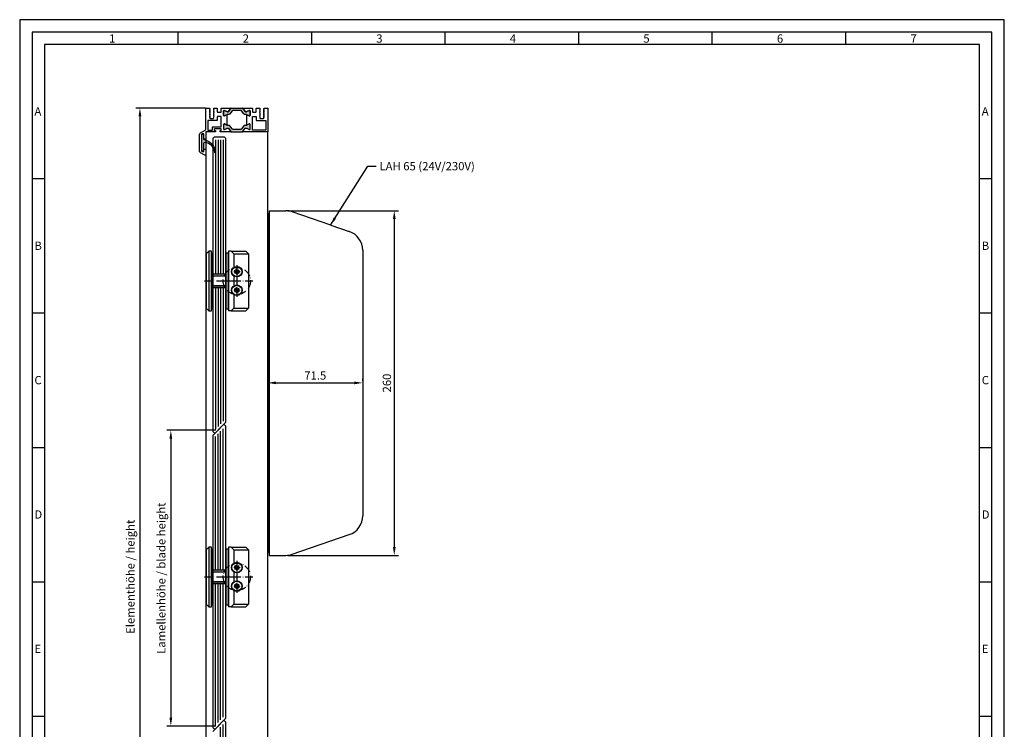
# Model space of a CAD drawing. Extents: x -162 to 581, y 2786 to 3838.
# Drawn here: x -162 to 581, y 3302 to 3838 of the extents above; entities that cross this region are included whole.
import ezdxf

# ---------------------------------------------------------------- set-up
doc = ezdxf.new("R2010")
doc.units = 0
doc.header["$MEASUREMENT"] = 0
doc.linetypes.add('ACAD_ISO10W100', pattern=[18, 12, -3, 0, -3])
doc.layers.get('0').update_dxf_attribs({"linetype": 'CONTINUOUS'})
doc.layers.get('DEFPOINTS').update_dxf_attribs({"linetype": 'CONTINUOUS'})
doc.layers.add('Strichpunkt schmal', color=1, linetype='ACAD_ISO10W100')
doc.layers.add('Vollinie', color=7, linetype='CONTINUOUS')
doc.styles.add('Arial', font='arial.ttf')
doc.styles.add('ISO9', font='simplex')
doc.dimstyles.new('M 1zu1 schmidt', dxfattribs={"dimscale": 2.5, "dimtxt": 2.5, "dimasz": 2.5, "dimexe": 1.25, "dimexo": 0.625, "dimgap": 0.9750000000000003, "dimtad": 1, "dimdec": 1, "dimdsep": 46, "dimtxsty": 'ISO9', "dimcen": 2.5, "dimclrd": 1, "dimclre": 1, "dimclrt": 1, "dimadec": 0, "dimazin": 0, "dimtfac": 1, "dimtdec": 1, "dimtmove": 0, "dimatfit": 3, "dimfxl": 1, "dimtolj": 1, "dimtzin": 0, "dimlwd": -1, "dimarcsym": 0})

# ---------------------------------------------------------------- blocks, each defined once
blk = doc.blocks.new('11')
h = blk.add_hatch(color=256)
edge = h.paths.add_edge_path()
edge.add_arc((788.4021606035832, 792.194167168856), 9.90185228161933, 280.4110358026807, 358.4655693702721)
edge.add_arc((798.0004931471087, 791.9247110821861), 0.300000000000015, 0.822719021758094, 175.6667095942644)
edge.add_arc((789.8877515365216, 792.2098206870588), 7.818005385193093, 272.79061252183453, 358.07627985909096, ccw=False)
edge.add_arc((790.3004062198363, 785.4005734846335), 0.9999999999999746, 180, 268.1647133938162, ccw=False)
edge.add_line((789.3004062198363, 785.4005734846335), (789.3004062198363, 791.0408643357052))
edge.add_line((789.3004062198363, 791.0408643357052), (788.000406219837, 791.0408643357052))
edge.add_line((788.000406219837, 791.0408643357052), (788.000406219837, 778.1408643357047))
edge.add_line((788.000406219837, 778.1408643357047), (789.3004062198363, 778.1408643357038))
edge.add_line((789.3004062198363, 778.1408643357038), (789.3004062198363, 781.4612790615649))
edge.add_arc((790.3004062198363, 781.4612790615648), 1, 96.2516709565952, 179.9999999999935, ccw=False)
blk.add_lwpolyline([(790.1915103546755, 782.4553322244042, 0.3543863812960216), (798.3004622198371, 791.9290186808798, 0.955988055572629), (797.7013507269505, 791.9473785139301, -0.3903143852148453), (790.2683799031877, 784.4010864586837, -0.4048624847708142), (789.3004062198363, 785.4005734846335), (789.3004062198363, 791.0408643357052), (788.000406219837, 791.0408643357052), (788.000406219837, 778.1408643357047), (789.3004062198363, 778.1408643357038), (789.3004062198363, 781.4612790615649, -0.382604633710305)], format="xyb", close=True)
blk = doc.blocks.new('*D9')
at = {"color": 1, "lineweight": -2, "transparency": 16777216}
for p, q in [((-21.31338742735429, 3770.948374611676), (-73.96856976171937, 3770.948374611676)), ((-21.30909301250617, 3063.648376518021), (-73.96856976171952, 3063.648376518021))]:
    blk.add_line(p, q, dxfattribs=at)
at = {"color": 1, "transparency": 16777216}
blk.add_line((-70.84356976171937, 3764.698374611676), (-70.84356976171952, 3069.898376518021), dxfattribs=at)
for points in [[(-71.88523642838604, 3764.698374611676), (-69.8019030950527, 3764.698374611676), (-70.84356976171937, 3770.948374611676)], [(-71.8852364283862, 3069.898376518021), (-69.80190309505285, 3069.898376518021), (-70.84356976171952, 3063.648376518021)]]:
    blk.add_solid(points, dxfattribs=at)
at = {"layer": 'DEFPOINTS', "color": 0, "transparency": 16777216}
for p in [(-19.75088742735429, 3770.948374611676), (-70.84356976171952, 3063.648376518021), (-19.74659301250617, 3063.648376518021)]:
    blk.add_point(p, dxfattribs=at)
at = {"color": 1, "transparency": 16777216, "insert": (-78.04297452362475, 3417.298375564849), "char_height": 6.25, "attachment_point": 5, "rotation": 90, "style": 'ISO9'}
blk.add_mtext('\\A1;Elementhöhe / height', dxfattribs=at)
blk = doc.blocks.new('*D10')
at = {"color": 1, "lineweight": -2, "transparency": 16777216}
for p, q in [((-13.52145071202435, 3527.898375329969), (-50.65680282742605, 3527.898375329969)), ((-13.53409302889745, 3304.698375329969), (-50.656802827426, 3304.698375329969))]:
    blk.add_line(p, q, dxfattribs=at)
at = {"color": 1, "transparency": 16777216}
blk.add_line((-47.53180282742604, 3521.648375329969), (-47.53180282742599, 3310.948375329969), dxfattribs=at)
for points in [[(-48.57346949409271, 3521.648375329969), (-46.49013616075938, 3521.648375329969), (-47.53180282742604, 3527.898375329969)], [(-48.57346949409266, 3310.948375329969), (-46.49013616075933, 3310.948375329969), (-47.53180282742599, 3304.698375329969)]]:
    blk.add_solid(points, dxfattribs=at)
at = {"layer": 'DEFPOINTS', "color": 0, "transparency": 16777216}
for p in [(-11.95895071202435, 3527.898375329969), (-47.53180282742599, 3304.698375329969), (-11.97159302889745, 3304.698375329969)]:
    blk.add_point(p, dxfattribs=at)
at = {"color": 1, "transparency": 16777216, "insert": (-54.73120758932981, 3416.298375329968), "char_height": 6.25, "attachment_point": 5, "rotation": 90, "style": 'ISO9'}
blk.add_mtext('\\A1;Lamellenhöhe / blade height', dxfattribs=at)
blk = doc.blocks.new('LAH61-2')
at = {"layer": 'Vollinie'}
for p, q in [((-100.1904214439692, 71.5), (100.1904214439674, 71.5)), ((-119.1827786339927, 47.41549195738844), (-114.3732000779592, 61.38352231685712)), ((129.1827786339909, 18.37338318064212), (114.3732000779573, 61.38352231685712)), ((-119.1827786339927, 47.41549195738844), (-129.1827786339909, 18.37338318063485)), ((-130.0000000000009, 1), (-130.0000000000009, 13.48986086377772)), ((130.0000000000009, 1), (130.0000000000009, 13.489860863785)), ((-130.0000000000009, 1), (130.0000000000009, 1)), ((-127.75, 1), (-127.75, 0)), ((-127.75, 0), (127.75, 0)), ((127.75, 1), (127.75, 0))]:
    blk.add_line(p, q, dxfattribs=at)
for centre, start, end in [((-100.1904214439692, 56.5), 90, 160.9999999999673), ((100.1904214439674, 56.5), 19.00000000003266, 90), ((-115.0000000000009, 13.48986086377772), 160.9999999999673, 180), ((115.0000000000009, 13.489860863785), 0, 19.00000000003266)]:
    blk.add_arc(centre, 15, start, end, dxfattribs=at)
blk = doc.blocks.new('*D13')
at = {"color": 1, "lineweight": -2, "transparency": 16777216}
for p, q in [((25.6284069710938, 3565.060875329973), (25.6284069710938, 3566.740319984282)), ((97.1284069710938, 3565.060875329973), (97.1284069710938, 3566.740319984282))]:
    blk.add_line(p, q, dxfattribs=at)
at = {"color": 1, "transparency": 16777216}
blk.add_line((31.8784069710938, 3563.615319984282), (90.8784069710938, 3563.615319984282), dxfattribs=at)
for points in [[(31.8784069710938, 3564.656986650949), (31.8784069710938, 3562.573653317616), (25.6284069710938, 3563.615319984282)], [(90.8784069710938, 3564.656986650949), (90.8784069710938, 3562.573653317616), (97.1284069710938, 3563.615319984282)]]:
    blk.add_solid(points, dxfattribs=at)
at = {"layer": 'DEFPOINTS', "color": 0, "transparency": 16777216}
for p in [(25.6284069710938, 3563.498375329973), (97.1284069710938, 3563.615319984282), (97.1284069710938, 3563.498375329973)]:
    blk.add_point(p, dxfattribs=at)
at = {"color": 1, "transparency": 16777216, "insert": (61.3784069710938, 3569.177819984282), "char_height": 6.25, "attachment_point": 5, "style": 'ISO9'}
blk.add_mtext('\\A1;71.5', dxfattribs=at)
blk = doc.blocks.new('*D14')
at = {"color": 1, "lineweight": -2, "transparency": 16777216}
for p, q in [((40.68076783487152, 3693.498375329973), (124.0977770365582, 3693.498375329973)), ((40.68076783487152, 3433.498375329973), (124.0977770365581, 3433.498375329973))]:
    blk.add_line(p, q, dxfattribs=at)
at = {"color": 1, "transparency": 16777216}
blk.add_line((120.9727770365582, 3687.248375329973), (120.9727770365581, 3439.748375329973), dxfattribs=at)
for points in [[(119.9311103698915, 3687.248375329973), (122.0144437032248, 3687.248375329973), (120.9727770365582, 3693.498375329973)], [(119.9311103698914, 3439.748375329973), (122.0144437032248, 3439.748375329973), (120.9727770365581, 3433.498375329973)]]:
    blk.add_solid(points, dxfattribs=at)
at = {"layer": 'DEFPOINTS', "color": 0, "transparency": 16777216}
for p in [(39.11826783487152, 3693.498375329973), (39.11826783487152, 3433.498375329973), (120.9727770365581, 3433.498375329973)]:
    blk.add_point(p, dxfattribs=at)
at = {"color": 1, "transparency": 16777216, "insert": (115.4102770365576, 3563.498375329973), "char_height": 6.25, "attachment_point": 5, "rotation": 90, "style": 'ISO9'}
blk.add_mtext('\\A1;260', dxfattribs=at)

msp = doc.modelspace()

# ---------------------------------------------------------------- hatches: boundary and pattern name
for points in [[(6.437521585009705, 3770.948372016477, -0.2446984432289854), (6.847097607155916, 3770.735160234651), (8.579114474226259, 3768.261583798301, 0.2446984432292513), (8.988690496368832, 3768.048372016477), (9.233662859421344, 3768.048372016477, 0.1316524975875084), (9.833662859419888, 3768.209141531935), (11.41172710907372, 3769.120237351273, -0.1316524975875342), (11.51672710907329, 3769.148372016477), (11.82840697109455, 3769.148372016477, -0.4142135623734279), (12.22840697109237, 3768.748372016476), (12.22840697109237, 3765.348372016476, -0.4142135623734278), (11.82840697109455, 3764.948372016477), (11.51672710907329, 3764.948372016477, -0.1316524975880543), (11.41172710907372, 3764.976506681681), (9.833662859419888, 3765.887602501017, 0.02466368228129911), (9.728408487300072, 3765.94163628631, 0.1066425431962622), (9.233662859421344, 3766.048372016477), (8.20783992054308, 3766.048372016477, -0.2446984432292114), (7.388687876254295, 3766.474795580126), (5.815214495277502, 3768.721948452826, 0.2446984432290021), (4.996062450988717, 3769.148372016477), (-0.5392485088003411, 3769.148372016477, 0.2446984432291095), (-1.358400553089126, 3768.721948452826), (-2.931873934065919, 3766.474795580126, -0.2446984432289829), (-3.751025978354704, 3766.048372016477), (-4.776848917232968, 3766.048372016477, 0.1316524975876632), (-5.376848917231513, 3765.887602501017), (-5.971593028904721, 3765.544226828044), (-6.954913166885348, 3764.976506681681, -0.1316524975882768), (-7.059913166884911, 3764.948372016477), (-7.371593028906176, 3764.948372016477, -0.414213562372762), (-7.771593028907631, 3765.348372016476), (-7.771593028907631, 3768.748372016476, -0.414213562372762), (-7.371593028906176, 3769.148372016477), (-7.059913166884911, 3769.148372016477, -0.1316524975878648), (-6.954913166885348, 3769.120237351273), (-5.971593028904721, 3768.552517204909), (-5.376848917231513, 3768.209141531935, 0.1316524975876891), (-4.776848917232968, 3768.048372016477), (-4.533446770887934, 3768.048372016477, 0.2599612724610226), (-4.104874574367244, 3768.286470645012), (-2.390283664967541, 3770.735160234651, -0.2446984432291354), (-1.980707642821329, 3770.948372016477)], [(6.847097607155916, 3753.161587111801, -0.2446984432289854), (6.437521585009705, 3752.948375329977), (-1.980707642821329, 3752.948375329977, -0.2446984432291354), (-2.390283664967541, 3753.161587111801), (-4.104874574367244, 3755.610276701439, 0.2599612724610226), (-4.533446770887934, 3755.848375329977), (-4.776848917232968, 3755.848375329977, 0.1316524975876891), (-5.376848917231513, 3755.687605814517), (-5.971593028904721, 3755.344230141545), (-6.954913166885348, 3754.776509995181, -0.1316524975878649), (-7.059913166884911, 3754.748375329976), (-7.371593028906176, 3754.748375329976, -0.414213562372762), (-7.771593028907631, 3755.148375329976), (-7.771593028907631, 3758.548375329975, -0.414213562372762), (-7.371593028906176, 3758.948375329977), (-7.059913166884911, 3758.948375329977, -0.1316524975882768), (-6.954913166885348, 3758.920240664772), (-5.971593028904721, 3758.35252051841), (-5.376848917231513, 3758.009144845435, 0.1316524975876632), (-4.776848917232968, 3757.848375329977), (-3.751025978354704, 3757.848375329977, -0.2446984432289829), (-2.931873934065919, 3757.421951766327), (-1.358400553089126, 3755.174798893625, 0.2446984432291095), (-0.5392485088003411, 3754.748375329976), (4.996062450988717, 3754.748375329976, 0.2446984432290021), (5.815214495277502, 3755.174798893625), (7.388687876254295, 3757.421951766327, -0.2446984432292114), (8.20783992054308, 3757.848375329977), (9.233662859421344, 3757.848375329977, 0.1316524975874826), (9.833662859419888, 3758.009144845435), (11.41172710907372, 3758.920240664772, -0.1316524975880542), (11.51672710907329, 3758.948375329977), (11.82840697109455, 3758.948375329977, -0.4142135623734278), (12.22840697109237, 3758.548375329975), (12.22840697109237, 3755.148375329976, -0.4142135623734279), (11.82840697109455, 3754.748375329976), (11.51672710907329, 3754.748375329976, -0.1316524975875342), (11.41172710907372, 3754.776509995181), (9.833662859419888, 3755.687605814517, 0.1316524975875084), (9.233662859421344, 3755.848375329977), (8.988690496368832, 3755.848375329977, 0.2446984432292513), (8.579114474226259, 3755.635163548153)]]:
    msp.add_hatch(color=256).paths.add_polyline_path(points)
h = msp.add_hatch(color=256)
h.paths.add_polyline_path([(-5.958950712042537, 3661.498375329973), (-3.958950712027985, 3661.498375329973), (-3.958950712035261, 3640.498375329974), (-5.958950712038899, 3640.498375329974)])
h.paths.add_polyline_path([(-5.958950712035261, 3640.498375329973), (-3.958950712027985, 3640.498375329973), (-3.958950712031623, 3619.498375329973), (-5.958950712035261, 3619.498375329973)])
h.paths.add_polyline_path([(-15.95895071202798, 3636.998375329973), (-5.958950712042537, 3636.998375329973), (-5.958950712042537, 3635.498375329973), (-15.95895071202798, 3635.498375329973)])
h.paths.add_polyline_path([(-15.95895071202798, 3645.498375329973), (-5.958950712038899, 3645.498375329973), (-5.958950712038899, 3643.998375329974), (-15.95895071202798, 3643.998375329973)])
h.paths.add_polyline_path([(-16.95895071203162, 3661.498375327615), (-15.95895071202798, 3661.498375327615), (-15.95895071202798, 3640.498375329978), (-16.95895071203162, 3640.498375329978)])
h.paths.add_polyline_path([(-16.95895071203526, 3640.498375329976), (-15.95895071202798, 3640.498375329974), (-15.95895071202798, 3619.498375327615), (-16.95895071203162, 3619.498375327615)])
h = msp.add_hatch(color=256)
h.paths.add_polyline_path([(-5.958950712042537, 3438.298375329972), (-3.958950712027985, 3438.298375329972), (-3.958950712035261, 3417.298375329974), (-5.958950712038899, 3417.298375329974)])
h.paths.add_polyline_path([(-5.958950712035261, 3417.298375329972), (-3.958950712027985, 3417.298375329972), (-3.958950712031623, 3396.298375329972), (-5.958950712035261, 3396.298375329972)])
h.paths.add_polyline_path([(-15.95895071202798, 3413.798375329972), (-5.958950712042537, 3413.798375329972), (-5.958950712042537, 3412.298375329972), (-15.95895071202798, 3412.298375329972)])
h.paths.add_polyline_path([(-15.95895071202798, 3422.298375329972), (-5.958950712038899, 3422.298375329972), (-5.958950712038899, 3420.798375329974), (-15.95895071202798, 3420.798375329972)])
h.paths.add_polyline_path([(-16.95895071203162, 3438.298375327614), (-15.95895071202798, 3438.298375327614), (-15.95895071202798, 3417.298375329977), (-16.95895071203162, 3417.298375329977)])
h.paths.add_polyline_path([(-16.95895071203526, 3417.298375329975), (-15.95895071202798, 3417.298375329974), (-15.95895071202798, 3396.298375327614), (-16.95895071203162, 3396.298375327614)])

# ---------------------------------------------------------------- linework, layer by layer
for p, q in [((-42.04873338482125, 3818.839294308862), (-42.04873338482125, 3828.214294308862)), ((58.66551661517965, 3818.839294308862), (58.66551661517965, 3828.214294308862)), ((159.3797666151806, 3818.839294308862), (159.3797666151806, 3828.214294308862)), ((260.0940166151778, 3818.839294308862), (260.0940166151778, 3828.214294308862)), ((360.8082666151823, 3818.839294308862), (360.8082666151823, 3828.214294308862)), ((461.5225166151796, 3818.839294308862), (461.5225166151796, 3828.214294308862)), ((-21.17159302890545, 3752.738376573275), (-21.17159302890545, 3081.448374168221)), ((25.62840697109382, 3098.782351048272), (25.62840697109382, 3753.148376491726)), ((-14.95895071202071, 3748.948376573276), (-15.95895071202071, 3747.948376573276)), ((-15.95895071202071, 3747.948376573276), (-15.95895071203162, 3526.898375329976)), ((-6.958950712031623, 3748.948376573276), (-14.95895071202071, 3748.948376573276)), ((-5.958950712049813, 3747.948376573294), (-6.958950712031623, 3748.948376573276)), ((-5.958950712027985, 3533.898375329974), (-5.958950712049813, 3747.948376573294)), ((-142.7629833848185, 3717.464294308862), (-152.1379833848185, 3717.464294308862)), ((571.6120166151815, 3717.464294308862), (562.2370166151815, 3717.464294308862)), ((-18.95895071203162, 3662.998375325258), (-20.95895071203162, 3660.998375325258)), ((-20.95895071203162, 3660.998375325258), (-20.95895071203162, 3619.998375325258)), ((-16.95895071203162, 3662.998375325258), (-18.95895071203162, 3662.998375325258)), ((-18.95895071203162, 3662.998375325258), (-18.95895071203162, 3617.998375325258)), ((-16.95895071203162, 3617.998375325258), (-16.95895071203162, 3662.998375325258)), ((-1.958950712035261, 3662.998375329973), (-3.958950712031623, 3662.998375329973)), ((-3.958950712031623, 3662.998375329973), (-3.958950712031623, 3617.998375329973)), ((0.04104928796473928, 3660.998375329973), (-1.958950712035261, 3662.998375329973)), ((-1.958950712035261, 3662.998375329973), (9.041049287968377, 3662.998375329973)), ((0.04104928796473928, 3660.998375329973), (0.04104928796473928, 3650.83903394767)), ((0.04104928796473928, 3660.998375329973), (11.04104928796838, 3660.998375329973)), ((9.041049287968377, 3662.998375329973), (11.04104928796838, 3660.998375329973)), ((11.04104928796838, 3660.998375329973), (11.04104928796838, 3619.998375329973)), ((-15.95895071203162, 3645.498375327615), (-15.95895071203162, 3635.498375327615)), ((-5.958950712035261, 3645.498375329973), (-15.95895071202798, 3645.498375329973)), ((-5.958950712035261, 3643.998375329973), (-15.95895071202798, 3643.998375329971)), ((-5.958950712035261, 3645.498375329973), (-14.95895071203162, 3645.498375329973)), ((0.04104928796473928, 3644.157716712279), (0.0410492879611013, 3636.83903394767)), ((-15.95895071202798, 3636.998375329973), (-5.958950712035261, 3636.998375329973)), ((-15.95895071202798, 3635.498375329971), (-5.958950712035261, 3635.498375329973)), ((-5.958950712035261, 3635.498375329973), (-14.95895071203162, 3635.498375329973)), ((0.0410492879611013, 3630.157716712279), (0.0410492879611013, 3619.998375329973)), ((-142.7629833848185, 3616.089294308862), (-152.1379833848185, 3616.089294308862)), ((-20.95895071203162, 3619.998375325258), (-18.95895071203162, 3617.998375325258)), ((-18.95895071203162, 3617.998375325258), (-16.95895071203162, 3617.998375325258)), ((-1.958950712038899, 3617.998375329973), (-3.958950712031623, 3617.998375329973)), ((0.0410492879611013, 3619.998375329973), (-1.958950712038899, 3617.998375329973)), ((-1.958950712035261, 3617.998375329973), (9.041049287968377, 3617.998375329973)), ((0.04104928796473928, 3619.998375329973), (11.04104928796838, 3619.998375329973)), ((11.04104928796838, 3619.998375329973), (9.041049287968377, 3617.998375329973)), ((571.6120166151815, 3616.089294308862), (562.2370166151815, 3616.089294308862)), ((-7.958950712027985, 3531.898375329963), (-15.95895071202071, 3523.898375329972)), ((-15.95895071202798, 3526.898375329974), (-14.95895071202798, 3525.898375329974)), ((-13.95895071202798, 3525.898375329972), (-5.958950712027985, 3533.898375329974)), ((-6.958950712027985, 3531.898375329963), (-7.958950712027985, 3531.898375329963)), ((-5.958950712049813, 3530.898375329981), (-6.958950712027985, 3531.898375329963)), ((-5.958950712027985, 3310.698375329971), (-5.958950712049813, 3530.898375329981)), ((-15.95895071202071, 3523.898375329972), (-15.95895071203162, 3303.698375329975)), ((-14.95895071202798, 3525.898375329974), (-13.95895071202798, 3525.898375329974)), ((-142.7629833848185, 3514.714294308862), (-152.1379833848185, 3514.714294308862)), ((571.6120166151815, 3514.714294308862), (562.2370166151815, 3514.714294308862)), ((-18.95895071203162, 3439.798375325257), (-20.95895071203162, 3437.798375325257)), ((-20.95895071203162, 3437.798375325257), (-20.95895071203162, 3396.798375325257)), ((-16.95895071203162, 3439.798375325257), (-18.95895071203162, 3439.798375325257)), ((-18.95895071203162, 3439.798375325257), (-18.95895071203162, 3394.798375325257)), ((-16.95895071203162, 3394.798375325257), (-16.95895071203162, 3439.798375325257)), ((-1.958950712035261, 3439.798375329972), (-3.958950712031623, 3439.798375329972)), ((-3.958950712031623, 3439.798375329972), (-3.958950712031623, 3394.798375329972)), ((0.04104928796473928, 3437.798375329972), (-1.958950712035261, 3439.798375329972)), ((-1.958950712035261, 3439.798375329972), (9.041049287968377, 3439.798375329972)), ((0.04104928796473928, 3437.798375329972), (0.04104928796473928, 3427.639033947669)), ((0.04104928796473928, 3437.798375329972), (11.04104928796838, 3437.798375329972)), ((9.041049287968377, 3439.798375329972), (11.04104928796838, 3437.798375329972)), ((11.04104928796838, 3437.798375329972), (11.04104928796838, 3396.798375329972)), ((-15.95895071203162, 3422.298375327614), (-15.95895071203162, 3412.298375327614)), ((-5.958950712042537, 3422.298375329972), (-15.95895071202435, 3422.298375329972)), ((-5.958950712042537, 3420.798375329972), (-15.95895071202435, 3420.798375329972)), ((-5.958950712042537, 3422.298375329972), (-14.95895071203162, 3422.298375329972)), ((0.04104928796473928, 3420.957716712278), (0.0410492879611013, 3413.639033947669)), ((-142.7629833848185, 3413.339294308862), (-152.1379833848185, 3413.339294308862)), ((-15.95895071202435, 3413.798375329972), (-5.958950712042537, 3413.798375329972)), ((-15.95895071202435, 3412.298375329972), (-5.958950712042537, 3412.298375329972)), ((-5.958950712042537, 3412.298375329972), (-14.95895071203162, 3412.298375329972)), ((571.6120166151815, 3413.339294308862), (562.2370166151815, 3413.339294308862)), ((0.0410492879611013, 3406.957716712278), (0.0410492879611013, 3396.798375329972)), ((-20.95895071203162, 3396.798375325257), (-18.95895071203162, 3394.798375325257)), ((-18.95895071203162, 3394.798375325257), (-16.95895071203162, 3394.798375325257)), ((-1.958950712038899, 3394.798375329972), (-3.958950712031623, 3394.798375329972)), ((0.0410492879611013, 3396.798375329972), (-1.958950712038899, 3394.798375329972)), ((-1.958950712035261, 3394.798375329972), (9.041049287968377, 3394.798375329972)), ((0.04104928796473928, 3396.798375329972), (11.04104928796838, 3396.798375329972)), ((11.04104928796838, 3396.798375329972), (9.041049287968377, 3394.798375329972)), ((-142.7629833848185, 3311.964294308862), (-152.1379833848185, 3311.964294308862)), ((571.6120166151815, 3311.964294308862), (562.2370166151815, 3311.964294308862)), ((-7.971593028904721, 3308.698375329961), (-15.97159302889744, 3300.69837532997)), ((-13.95895071202798, 3302.698375329971), (-5.958950712027985, 3310.698375329971)), ((-6.971593028904721, 3308.698375329961), (-7.971593028904721, 3308.698375329961)), ((-5.971593028922911, 3307.698375329979), (-6.971593028904721, 3308.698375329961)), ((-5.971593028901083, 3086.648375164921), (-5.971593028922911, 3307.698375329979)), ((-15.95895071202798, 3303.698375329973), (-14.95895071202798, 3302.698375329973)), ((-14.95895071202798, 3302.698375329973), (-13.95895071202798, 3302.698375329973))]:
    msp.add_line(p, q)
at = {"color": 1}
for p, q in [((-13.95895071202071, 3746.948376573276), (-13.95895071202798, 3645.498375329973)), ((-11.95895071202071, 3746.948376573276), (-11.95895071202435, 3645.498375329973)), ((-9.958950712020709, 3746.948376573276), (-9.958950712024347, 3645.498375329973)), ((-7.958950712020709, 3746.948376573276), (-7.958950712027985, 3645.498375329973)), ((0.1981922079659455, 3647.804803891971), (0.1981922079659455, 3647.191946767972)), ((1.572501094652722, 3647.804803891971), (0.1981922079659455, 3647.804803891971)), ((1.572501094652722, 3647.191946767972), (0.1981922079659455, 3647.191946767972)), ((0.7965311937051922, 3648.942893424235), (1.934620725966994, 3648.166923523283)), ((1.572501094652722, 3647.804803891971), (0.7965311937051922, 3648.942893424235)), ((0.7965311937051922, 3646.053857235709), (1.572501094652722, 3647.191946767972)), ((1.934620725966994, 3646.82982713666), (0.7965311937051922, 3646.053857235709)), ((1.572501094652722, 3647.804803891971), (1.934620725966994, 3648.166923523283)), ((1.572501094652722, 3647.191946767972), (1.934620725966994, 3646.82982713666)), ((1.934620725966994, 3648.166923523283), (1.934620725966994, 3649.541232409972)), ((2.547477849967578, 3649.541232409972), (1.934620725966994, 3649.541232409972)), ((1.934620725966994, 3646.82982713666), (1.934620725966994, 3645.455518249971)), ((2.547477849967578, 3648.166923523283), (2.547477849967578, 3649.541232409972)), ((2.547477849967578, 3648.166923523283), (3.68556738222938, 3648.942893424235)), ((2.909597481278212, 3647.804803891971), (2.547477849967578, 3648.166923523283)), ((2.909597481278212, 3647.191946767972), (2.547477849967578, 3646.82982713666)), ((2.547477849967578, 3646.82982713666), (2.547477849967578, 3645.455518249971)), ((3.68556738222938, 3646.053857235709), (2.547477849967578, 3646.82982713666)), ((3.68556738222938, 3648.942893424235), (2.909597481278212, 3647.804803891971)), ((2.909597481278212, 3647.804803891971), (4.283906367968626, 3647.804803891971)), ((2.909597481278212, 3647.191946767972), (3.68556738222938, 3646.053857235709)), ((2.909597481278212, 3647.191946767972), (4.283906367968626, 3647.191946767972)), ((4.283906367968626, 3647.804803891971), (4.283906367968626, 3647.191946767972)), ((2.547477849967578, 3645.455518249971), (1.934620725966994, 3645.455518249971)), ((-13.95895071202798, 3635.498375329971), (-13.95895071203526, 3528.726802454715)), ((-11.95895071202435, 3635.498375329973), (-11.95895071203162, 3530.726802454715)), ((-9.958950712024347, 3635.498375329973), (-9.958950712031623, 3532.726802454715)), ((-7.958950712027985, 3635.498375329971), (-7.958950712035261, 3534.726802454713)), ((0.1981922079659455, 3633.804803891971), (0.1981922079659455, 3633.191946767972)), ((1.572501094652722, 3633.804803891971), (0.1981922079659455, 3633.804803891971)), ((1.572501094652722, 3633.191946767972), (0.1981922079659455, 3633.191946767972)), ((0.7965311937051922, 3634.942893424235), (1.934620725966994, 3634.166923523283)), ((1.572501094652722, 3633.804803891971), (0.7965311937051922, 3634.942893424235)), ((0.7965311937051922, 3632.053857235709), (1.572501094652722, 3633.191946767972)), ((1.934620725966994, 3632.82982713666), (0.7965311937051922, 3632.053857235709)), ((1.572501094652722, 3633.804803891971), (1.934620725966994, 3634.166923523283)), ((1.572501094652722, 3633.191946767972), (1.934620725966994, 3632.82982713666)), ((1.934620725966994, 3634.166923523283), (1.934620725966994, 3635.541232409972)), ((2.547477849967578, 3635.541232409972), (1.934620725966994, 3635.541232409972)), ((1.934620725966994, 3632.82982713666), (1.934620725966994, 3631.455518249971)), ((2.547477849967578, 3631.455518249971), (1.934620725966994, 3631.455518249971)), ((2.547477849967578, 3634.166923523283), (2.547477849967578, 3635.541232409972)), ((2.547477849967578, 3634.166923523283), (3.68556738222938, 3634.942893424235)), ((2.909597481278212, 3633.804803891971), (2.547477849967578, 3634.166923523283)), ((2.909597481278212, 3633.191946767972), (2.547477849967578, 3632.82982713666)), ((2.547477849967578, 3632.82982713666), (2.547477849967578, 3631.455518249971)), ((3.68556738222938, 3632.053857235709), (2.547477849967578, 3632.82982713666)), ((3.68556738222938, 3634.942893424235), (2.909597481278212, 3633.804803891971)), ((2.909597481278212, 3633.804803891971), (4.283906367968626, 3633.804803891971)), ((2.909597481278212, 3633.191946767972), (3.68556738222938, 3632.053857235709)), ((2.909597481278212, 3633.191946767972), (4.283906367968626, 3633.191946767972)), ((4.283906367968626, 3633.804803891971), (4.283906367968626, 3633.191946767972)), ((-9.958950712038899, 3422.298375329972), (-9.958950712046175, 3527.069948205198)), ((-7.958950712035261, 3422.298375329972), (-7.958950712049813, 3529.069948205198)), ((-13.95895071203526, 3422.298375329972), (-13.95895071204981, 3523.069948205198)), ((-11.95895071203526, 3422.298375329972), (-11.95895071204981, 3525.069948205196)), ((0.1981922079659455, 3424.60480389197), (0.1981922079659455, 3423.991946767972)), ((1.572501094652722, 3424.60480389197), (0.1981922079659455, 3424.60480389197)), ((1.572501094652722, 3423.991946767972), (0.1981922079659455, 3423.991946767972)), ((0.7965311937051922, 3425.742893424234), (1.934620725966994, 3424.966923523283)), ((1.572501094652722, 3424.60480389197), (0.7965311937051922, 3425.742893424234)), ((0.7965311937051922, 3422.853857235708), (1.572501094652722, 3423.991946767972)), ((1.934620725966994, 3423.629827136659), (0.7965311937051922, 3422.853857235708)), ((1.572501094652722, 3424.60480389197), (1.934620725966994, 3424.966923523283)), ((1.572501094652722, 3423.991946767972), (1.934620725966994, 3423.629827136659)), ((1.934620725966994, 3424.966923523283), (1.934620725966994, 3426.341232409971)), ((2.547477849967578, 3426.341232409971), (1.934620725966994, 3426.341232409971)), ((1.934620725966994, 3423.629827136659), (1.934620725966994, 3422.25551824997)), ((2.547477849967578, 3424.966923523283), (2.547477849967578, 3426.341232409971)), ((2.547477849967578, 3424.966923523283), (3.68556738222938, 3425.742893424234)), ((2.909597481278212, 3424.60480389197), (2.547477849967578, 3424.966923523283)), ((2.909597481278212, 3423.991946767972), (2.547477849967578, 3423.629827136659)), ((2.547477849967578, 3423.629827136659), (2.547477849967578, 3422.25551824997)), ((3.68556738222938, 3422.853857235708), (2.547477849967578, 3423.629827136659)), ((3.68556738222938, 3425.742893424234), (2.909597481278212, 3424.60480389197)), ((2.909597481278212, 3424.60480389197), (4.283906367968626, 3424.60480389197)), ((2.909597481278212, 3423.991946767972), (3.68556738222938, 3422.853857235708)), ((2.909597481278212, 3423.991946767972), (4.283906367968626, 3423.991946767972)), ((4.283906367968626, 3424.60480389197), (4.283906367968626, 3423.991946767972)), ((2.547477849967578, 3422.25551824997), (1.934620725966994, 3422.25551824997)), ((-13.95895071202798, 3305.526802454718), (-13.95895071203526, 3412.298375329972)), ((-11.95895071202798, 3307.526802454718), (-11.95895071203526, 3412.298375329972)), ((-9.958950712027985, 3309.526802454716), (-9.958950712038899, 3412.298375329972)), ((-7.958950712027985, 3311.526802454718), (-7.958950712035261, 3412.298375329972)), ((0.1981922079659455, 3410.60480389197), (0.1981922079659455, 3409.991946767972)), ((1.572501094652722, 3410.60480389197), (0.1981922079659455, 3410.60480389197)), ((1.572501094652722, 3409.991946767972), (0.1981922079659455, 3409.991946767972)), ((0.7965311937051922, 3411.742893424234), (1.934620725966994, 3410.966923523283)), ((1.572501094652722, 3410.60480389197), (0.7965311937051922, 3411.742893424234)), ((0.7965311937051922, 3408.853857235708), (1.572501094652722, 3409.991946767972)), ((1.934620725966994, 3409.629827136659), (0.7965311937051922, 3408.853857235708)), ((1.572501094652722, 3410.60480389197), (1.934620725966994, 3410.966923523283)), ((1.572501094652722, 3409.991946767972), (1.934620725966994, 3409.629827136659)), ((1.934620725966994, 3410.966923523283), (1.934620725966994, 3412.341232409971)), ((2.547477849967578, 3412.341232409971), (1.934620725966994, 3412.341232409971)), ((1.934620725966994, 3409.629827136659), (1.934620725966994, 3408.25551824997)), ((2.547477849967578, 3408.25551824997), (1.934620725966994, 3408.25551824997)), ((2.547477849967578, 3410.966923523283), (2.547477849967578, 3412.341232409971)), ((2.547477849967578, 3410.966923523283), (3.68556738222938, 3411.742893424234)), ((2.909597481278212, 3410.60480389197), (2.547477849967578, 3410.966923523283)), ((2.909597481278212, 3409.991946767972), (2.547477849967578, 3409.629827136659)), ((2.547477849967578, 3409.629827136659), (2.547477849967578, 3408.25551824997)), ((3.68556738222938, 3408.853857235708), (2.547477849967578, 3409.629827136659)), ((3.68556738222938, 3411.742893424234), (2.909597481278212, 3410.60480389197)), ((2.909597481278212, 3410.60480389197), (4.283906367968626, 3410.60480389197)), ((2.909597481278212, 3409.991946767972), (3.68556738222938, 3408.853857235708)), ((2.909597481278212, 3409.991946767972), (4.283906367968626, 3409.991946767972)), ((4.283906367968626, 3410.60480389197), (4.283906367968626, 3409.991946767972)), ((-7.971593028911997, 3199.098375329971), (-7.971593028922911, 3305.869948205199)), ((-9.971593028911997, 3199.098375329971), (-9.97159302892291, 3303.869948205199))]:
    msp.add_line(p, q, dxfattribs=at)
for points in [[(-161.5129833848185, 2786.339294308862), (580.9870166151815, 2786.339294308862), (580.9870166151815, 3837.589294308862), (-161.5129833848185, 3837.589294308862)], [(-152.1379833848185, 2795.714294308862), (571.6120166151815, 2795.714294308862), (571.6120166151815, 3828.214294308862), (-152.1379833848185, 3828.214294308862)], [(-142.7629833848185, 2805.089294308862), (562.2370166151815, 2805.089294308862), (562.2370166151815, 3818.839294308862), (-142.7629833848185, 3818.839294308862)], [(-16.95895071203162, 3661.498375327615), (-16.95895071203162, 3619.498375327615), (-15.95895071203162, 3619.498375327615), (-15.95895071203162, 3661.498375327615)], [(-5.958950712035261, 3661.498375329973), (-5.958950712035261, 3619.498375329973), (-3.958950712031623, 3619.498375329973), (-3.958950712031623, 3661.498375329973)], [(-16.95895071203162, 3438.298375327614), (-16.95895071203162, 3396.298375327614), (-15.95895071203162, 3396.298375327614), (-15.95895071203162, 3438.298375327614)], [(-5.958950712042537, 3438.298375329972), (-5.958950712042537, 3396.298375329972), (-3.958950712031623, 3396.298375329972), (-3.958950712031623, 3438.298375329972)]]:
    msp.add_lwpolyline(points, close=True)
for points in [[(-5.271594510805556, 3757.955111044617, -0.02466369013142304), (-5.376848917231513, 3758.009144845435), (-5.971593028904721, 3758.35252051841), (-6.954913166885348, 3758.920240664772, 0.1316524975882768), (-7.059913166884911, 3758.948375329977), (-7.371593028906176, 3758.948375329977, 0.414213562372762), (-7.771593028907631, 3758.548375329975), (-7.771593028907631, 3755.148375329976, 0.414213562372762), (-7.371593028906176, 3754.748375329976), (-7.059913166884911, 3754.748375329976, 0.1316524975878648), (-6.954913166885348, 3754.776509995181), (-5.971593028904721, 3755.344230141545), (-5.376848917231513, 3755.687605814517, -0.1316524975876891), (-4.776848917232968, 3755.848375329977), (-4.531876553732985, 3755.848375329977, -0.2591288478639707), (-4.104874574367244, 3755.610276701439), (-2.390283664967541, 3753.161587111801, 0.2446984432291354), (-1.980707642821329, 3752.948375329977), (-10.22159299870586, 3752.948375510675, -0.4142135333001049), (-10.42159297890507, 3753.148375510676), (-10.42159297890507, 3753.748375510676, -0.414213591399968), (-10.2215929590046, 3753.948375510675), (-9.671592998706586, 3753.948375456177, 0.4142135914000514), (-9.47159297890434, 3754.148375456175), (-9.47159297890434, 3755.048375456177, 0.4142135333001045), (-9.671592959005324, 3755.248375456176), (-14.57159295900314, 3755.248375942077, 0.4142135913998017), (-14.77159297890725, 3755.048375942076), (-14.77159297890725, 3754.148375942077, 0.4142135333001045), (-14.5715929987044, 3753.948375942076), (-14.02159295900387, 3753.948375887577, -0.4142135333001045), (-13.82159297890288, 3753.748375887576), (-13.82159297890288, 3753.148375887576, -0.4142135913999681), (-14.02159299870513, 3752.948375887577), (-20.96159300800613, 3752.948376573276, 0.4142135914000831), (-21.17159302890545, 3752.738376573275), (-21.17159302890545, 3747.948374611676, -0.4142135623999998), (-21.67159302890545, 3747.448374611676), (-22.47159302890472, 3747.448374611676, -0.4142135624000665), (-22.67159302890545, 3747.648374611677), (-22.67159302890545, 3751.248374611675, 0.4142135623999833), (-22.87159302890618, 3751.448374611676), (-23.68736002890623, 3751.448374611676, 0.131652471499983), (-23.78736001110414, 3751.421579702677), (-24.37159301110555, 3751.084272702677, 0.267949219899949), (-24.47159302890472, 3750.911067611677), (-24.47159302890472, 3738.562586611677, 0.2679495871998767), (-24.3715927737056, 3738.389381383676), (-23.82735977370507, 3738.075169383677, 0.1316521228999425), (-23.7273600289071, 3738.048374611677), (-22.87159302890618, 3738.048374611677, 0.4142135624000664), (-22.67159302890545, 3738.248374611675), (-22.67159302890545, 3739.748374611675, -0.4142135623999833), (-22.47159302890472, 3739.948374611676), (-21.67159302890545, 3739.948374611676, -0.4142135623999998), (-21.17159302890545, 3739.448374611676), (-21.17159302890545, 3735.814399611676, -0.5773502485000931), (-21.92159300200623, 3735.381386894276), (-25.12159294810667, 3737.228907459377, -0.2679492091000027), (-25.87159302890618, 3738.527945611676), (-25.87159302890618, 3750.968802611676, -0.2679491742999917), (-25.12159311670516, 3752.267840666676), (-21.67159297030489, 3754.259699490976, 0.2679491742999865), (-21.17159302890545, 3755.125724860976), (-21.17159302890545, 3770.748374611675, -0.4142135624000665), (-20.97159302890472, 3770.948374611676), (-18.53018182580385, 3770.948374611676), (-18.10517733080528, 3770.702998152077), (-18.10517733080528, 3769.909215934776, -0.2679491924001525), (-18.20517733080382, 3769.736010853977), (-18.53017733080455, 3769.548372016475), (-18.20517733080382, 3769.360733179077, -0.2679491924000383), (-18.10517733080528, 3769.187528098276), (-18.10517733080528, 3768.569215934776, -0.2679491924001525), (-18.20517733080382, 3768.396010853977), (-18.53017733080455, 3768.208372016477), (-18.20517733080382, 3768.020733179077, -0.2679491924000763), (-18.10517733080528, 3767.847528098276), (-18.10517733080528, 3767.229215934776, -0.2679491924000383), (-18.20517733080382, 3767.056010853977), (-18.53017733080455, 3766.868372016477), (-18.20517733080382, 3766.680733179076, -0.2679491924000763), (-18.10517733080528, 3766.507528098276), (-18.10517733080528, 3765.889215934776, -0.2679491924000763), (-18.20517733080382, 3765.716010853977), (-18.53017733080455, 3765.528372016477), (-18.20517733080382, 3765.340733179076, -0.2679491924000763), (-18.10517733080528, 3765.167528098276), (-18.10517733080528, 3764.549215934775, -0.2679491924001525), (-18.20517733080382, 3764.376010853977), (-18.53017733080455, 3764.188372016476), (-18.20517733080382, 3764.000733179076, -0.2679491924000383), (-18.10517733080528, 3763.827528098276), (-18.10517733080528, 3763.448372016477, 0.4142135623999998), (-17.60517733080528, 3762.948372016477), (-15.70517733080382, 3762.948372016477, 0.4142135623999998), (-15.20517733080382, 3763.448372016477), (-15.20517733080382, 3764.497528098278, -0.2679491924001523), (-15.10517733080528, 3764.670733179076), (-14.78017733080455, 3764.858372016477), (-15.10517733080528, 3765.046010853977, -0.2679491924000383), (-15.20517733080382, 3765.219215934777), (-15.20517733080382, 3765.837528098276, -0.2679491924001523), (-15.10517733080528, 3766.010733179076), (-14.78017733080455, 3766.198372016477), (-15.10517733080528, 3766.386010853975, -0.2679491924000763), (-15.20517733080382, 3766.559215934778), (-15.20517733080382, 3767.177528098276, -0.2679491924001523), (-15.10517733080528, 3767.350733179077), (-14.78017733080455, 3767.538372016477), (-15.10517733080528, 3767.726010853975, -0.2679491924000001), (-15.20517733080382, 3767.899215934776), (-15.20517733080382, 3768.517528098276, -0.2679491924000761), (-15.10517733080528, 3768.690733179077), (-14.78017733080455, 3768.878372016477), (-15.10517733080528, 3769.066010853976, -0.2679491924000763), (-15.20517733080382, 3769.239215934776), (-15.20517733080382, 3769.857528098276, -0.2679491924001523), (-15.10517733080528, 3770.030733179077), (-14.78017733080455, 3770.218372016477), (-15.10517733080528, 3770.406010853976, -0.2724535075001089), (-15.20517733080382, 3770.582574515576, -0.2679491923997988), (-15.10517733080528, 3770.755779596276), (-14.77159747390655, 3770.948372016477), (-12.67159297890507, 3770.948372016477, -0.4142135624001498), (-12.47159297890434, 3770.748372016476), (-12.47159297890434, 3768.148372016477, 0.4142135623999834), (-12.27159297890725, 3767.948372016477), (-9.671592978905068, 3767.948372016477, 0.4142135624001498), (-9.47159297890434, 3768.148372016477), (-9.47159297890434, 3770.748372016476, -0.4142135623999834), (-9.27159297890725, 3770.948372016477), (-1.980707642821329, 3770.948372016477, 0.2446984432291274), (-2.390283664967541, 3770.735160234651), (-4.104874574367244, 3768.286470645012, -0.2591288478639707), (-4.531876553732985, 3768.048372016477), (-4.776848917232968, 3768.048372016477, -0.1316524975876906), (-5.376848917231513, 3768.209141531935), (-5.971593028904721, 3768.552517204909), (-6.954913166885348, 3769.120237351273, 0.1316524975878648), (-7.059913166884911, 3769.148372016477), (-7.371593028906176, 3769.148372016477, 0.414213562372762), (-7.771593028907631, 3768.748372016476), (-7.771593028907631, 3765.348372016476, 0.4142135623727621), (-7.371593028906176, 3764.948372016477), (-7.059913166884911, 3764.948372016477, 0.1316524975882768), (-6.954913166885348, 3764.976506681681), (-5.971593028904721, 3765.544226828044), (-5.376848917231513, 3765.887602501017, -0.02466369013142304), (-5.271594510805556, 3765.941636301835)], [(-9.47159297890434, 3764.348372016476, 0.4142135624003992), (-9.671592978905068, 3764.548372016475), (-12.27159297890725, 3764.548372016475, 0.4142135624000665), (-12.47159297890434, 3764.348372016476), (-12.47159297890434, 3761.748372016476, -0.4142135624003163), (-12.67159297890507, 3761.548372016475), (-19.54659297890507, 3761.548372016475, 0.414213562400233), (-19.7465929789058, 3761.348372016476), (-19.7465929789058, 3754.548374611677, 0.4142135624003163), (-19.54659297890507, 3754.348374611678), (-16.3715929789058, 3754.348374611678, 0.4142135624001498), (-16.17159297890507, 3754.548374611677), (-16.17159297890507, 3756.448376080976, -0.4142135914000513), (-15.9715929590046, 3756.648376080977), (-9.671592998706586, 3756.648375456175, 0.4142135913999681), (-9.47159297890434, 3756.848375456176)], [(-2.390283664967541, 3770.735160234651, -0.2446984432291354), (-1.980707642821329, 3770.948372016477), (6.437521585009705, 3770.948372016477, -0.2446984432289854), (6.847097607155916, 3770.735160234651), (8.579114474226259, 3768.261583798301, 0.2446984432292513), (8.988690496368832, 3768.048372016477), (9.233662859421344, 3768.048372016477, 0.1316524975875084), (9.833662859419888, 3768.209141531935), (11.41172710907372, 3769.120237351273, -0.1316524975875341), (11.51672710907329, 3769.148372016477), (11.82840697109455, 3769.148372016477, -0.4142135623734279), (12.22840697109237, 3768.748372016476), (12.22840697109237, 3765.348372016476, -0.4142135623734278), (11.82840697109455, 3764.948372016477), (11.51672710907329, 3764.948372016477, -0.1316524975880542), (11.41172710907372, 3764.976506681681), (9.833662859419888, 3765.887602501017, 0.1316524975874826), (9.233662859421344, 3766.048372016477), (8.20783992054308, 3766.048372016477, -0.2446984432292114), (7.388687876254295, 3766.474795580126), (5.815214495277502, 3768.721948452826, 0.2446984432290021), (4.996062450988717, 3769.148372016477), (-0.5392485088003411, 3769.148372016477, 0.2446984432291096), (-1.358400553089126, 3768.721948452826), (-2.931873934065919, 3766.474795580126, -0.2446984432289829), (-3.751025978354704, 3766.048372016477), (-4.776848917232968, 3766.048372016477, 0.1316524975876632), (-5.376848917231513, 3765.887602501017), (-5.971593028904721, 3765.544226828044), (-6.954913166885348, 3764.976506681681, -0.1316524975882768), (-7.059913166884911, 3764.948372016477), (-7.371593028906176, 3764.948372016477, -0.414213562372762), (-7.771593028907631, 3765.348372016476), (-7.771593028907631, 3768.748372016476, -0.414213562372762), (-7.371593028906176, 3769.148372016477), (-7.059913166884911, 3769.148372016477, -0.1316524975878648), (-6.954913166885348, 3769.120237351273), (-5.971593028904721, 3768.552517204909), (-5.376848917231513, 3768.209141531935, 0.1316524975876891), (-4.776848917232968, 3768.048372016477), (-4.533446770887934, 3768.048372016477, 0.2599612724610226), (-4.104874574367244, 3768.286470645012)], [(24.20340692069399, 3754.648374615926, -0.4142135624000118), (23.90340692069472, 3754.348374615927), (14.22840692069545, 3754.348374615927, -0.4142135624002329), (13.92840692069618, 3754.648374615926), (13.92840692069618, 3764.248373174326, -0.4142135623999001), (14.22840692069545, 3764.548373174327), (16.62840692069327, 3764.548373174327, -0.4142135624002331), (16.92840692069618, 3764.248373174326), (16.92840692069618, 3761.848373174327, 0.4142135623998437), (17.22840692069545, 3761.548373174327), (23.90340692069472, 3761.548373174327, -0.4142135624000118), (24.20340692069399, 3761.248373174326)], [(-2.390283664967541, 3753.161587111801, 0.2446984432291354), (-1.980707642821329, 3752.948375329977), (6.437521585009705, 3752.948375329977, 0.2446984432289854), (6.847097607155916, 3753.161587111801), (8.579114474226259, 3755.635163548153, -0.2446984432292513), (8.988690496368832, 3755.848375329977), (9.233662859421344, 3755.848375329977, -0.1316524975875084), (9.833662859419888, 3755.687605814517), (11.41172710907372, 3754.776509995181, 0.1316524975875341), (11.51672710907329, 3754.748375329976), (11.82840697109455, 3754.748375329976, 0.4142135623734279), (12.22840697109237, 3755.148375329976), (12.22840697109237, 3758.548375329975, 0.4142135623734278), (11.82840697109455, 3758.948375329977), (11.51672710907329, 3758.948375329977, 0.1316524975880542), (11.41172710907372, 3758.920240664772), (9.833662859419888, 3758.009144845435, -0.1316524975874826), (9.233662859421344, 3757.848375329977), (8.20783992054308, 3757.848375329977, 0.2446984432292114), (7.388687876254295, 3757.421951766327), (5.815214495277502, 3755.174798893625, -0.2446984432290021), (4.996062450988717, 3754.748375329976), (-0.5392485088003411, 3754.748375329976, -0.2446984432291096), (-1.358400553089126, 3755.174798893625), (-2.931873934065919, 3757.421951766327, 0.2446984432289829), (-3.751025978354704, 3757.848375329977), (-4.776848917232968, 3757.848375329977, -0.1316524975876632), (-5.376848917231513, 3758.009144845435), (-5.971593028904721, 3758.35252051841), (-6.954913166885348, 3758.920240664772, 0.1316524975882768), (-7.059913166884911, 3758.948375329977), (-7.371593028906176, 3758.948375329977, 0.414213562372762), (-7.771593028907631, 3758.548375329975), (-7.771593028907631, 3755.148375329976, 0.414213562372762), (-7.371593028906176, 3754.748375329976), (-7.059913166884911, 3754.748375329976, 0.1316524975878648), (-6.954913166885348, 3754.776509995181), (-5.971593028904721, 3755.344230141545), (-5.376848917231513, 3755.687605814517, -0.1316524975876891), (-4.776848917232968, 3755.848375329977), (-4.533446770887934, 3755.848375329977, -0.2599612724610226), (-4.104874574367244, 3755.610276701439)]]:
    msp.add_lwpolyline(points, format="xyb", close=True)
at = {"ltscale": 25.4}
msp.add_lwpolyline([(6.437521585009705, 3770.948374116427), (13.62840695049559, 3770.948373728826, -0.4142135332999106), (13.92840692069618, 3770.648373728827), (13.92840692069618, 3768.248373699127, 0.4142135624000658), (14.22840692069545, 3767.948373699126), (16.62840692069327, 3767.948373699126, 0.414213562400066), (16.92840692069618, 3768.248373699127), (16.92840692069618, 3770.648373371826, -0.4142135913998854), (17.22840695049413, 3770.948373371828), (19.21982706379382, 3770.948373174325), (19.55340692069618, 3770.755780754127, -0.2724535074999397), (19.65340692069472, 3770.579217092627, -0.2679491924000763), (19.55340692069618, 3770.406012011826), (19.22840692069545, 3770.218373174326), (19.55340692069618, 3770.030734336827, -0.2679491924000634), (19.65340692069472, 3769.857529256127), (19.65340692069472, 3769.239217092626, -0.2679491924000382), (19.55340692069618, 3769.066012011826), (19.22840692069545, 3768.878373174326), (19.55340692069618, 3768.690734336827, -0.2679491923998378), (19.65340692069472, 3768.517529256127), (19.65340692069472, 3767.899217092626, -0.2679491924000763), (19.55340692069618, 3767.726012011826), (19.22840692069545, 3767.538373174325), (19.55340692069618, 3767.350734336827, -0.2679491923998759), (19.65340692069472, 3767.177529256126), (19.65340692069472, 3766.559217092626, -0.2679491924000763), (19.55340692069618, 3766.386012011827), (19.22840692069545, 3766.198373174325), (19.55340692069618, 3766.010734336827, -0.2679491924000634), (19.65340692069472, 3765.837529256126), (19.65340692069472, 3765.219217092626, -0.2679491924000763), (19.55340692069618, 3765.046012011827), (19.22840692069545, 3764.858373174325), (19.55340692069618, 3764.670734336827, -0.2679491924000634), (19.65340692069472, 3764.497529256126), (19.65340692069472, 3763.448373174325, 0.4142135623999999), (20.15340692069472, 3762.948373174325), (22.05340692069618, 3762.948373174325, 0.4142135623999999), (22.55340692069618, 3763.448373174325), (22.55340692069618, 3763.827529256126, -0.2679491924000632), (22.65340692069472, 3764.000734336827), (22.97840692069545, 3764.188373174327), (22.65340692069472, 3764.376012011825, -0.2679491924000763), (22.55340692069618, 3764.549217092626), (22.55340692069618, 3765.167529256126, -0.2679491924000632), (22.65340692069472, 3765.340734336827), (22.97840692069545, 3765.528373174327), (22.65340692069472, 3765.716012011826, -0.2679491924000763), (22.55340692069618, 3765.889217092626), (22.55340692069618, 3766.507529256126, -0.2679491923998369), (22.65340692069472, 3766.680734336827), (22.97840692069545, 3766.868373174327), (22.65340692069472, 3767.056012011826, -0.2679491924000382), (22.55340692069618, 3767.229217092626), (22.55340692069618, 3767.847529256127, -0.2679491924000632), (22.65340692069472, 3768.020734336825), (22.97840692069545, 3768.208373174327), (22.65340692069472, 3768.396012011826, -0.2679491924000763), (22.55340692069618, 3768.569217092626), (22.55340692069618, 3769.187529256127, -0.267949192399875), (22.65340692069472, 3769.360734336825), (22.97840692069545, 3769.548373174327), (22.65340692069472, 3769.736012011826, -0.2679491924000001), (22.55340692069618, 3769.909217092626), (22.55340692069618, 3770.702999309925), (22.97840692069545, 3770.948373174325), (25.42840698869728, 3770.948375109526, -0.4142135332998552), (25.62840697109382, 3770.748375107326), (25.62840697109382, 3753.148376491726), (25.62840697109382, 3753.148376491726, -0.4142135348999952), (25.42840698989417, 3752.948376491725), (6.437521585009705, 3752.948375329977, 0.244698443228985), (6.847097607155916, 3753.161587111801), (8.579114474226259, 3755.635163548153, -0.2446984432292514), (8.988690496368832, 3755.848375329977), (9.233662859421344, 3755.848375329977, -0.131652497587508), (9.833662859419888, 3755.687605814517), (11.41172710907372, 3754.776509995181, 0.1316524975875185), (11.51672710907329, 3754.748375329976), (11.82840697109455, 3754.748375329976, 0.4142135623734279), (12.22840697109237, 3755.148375329976), (12.22840697109237, 3758.548375329975, 0.414213562373428), (11.82840697109455, 3758.948375329977), (11.51672710907329, 3758.948375329977, 0.1316524975880542), (11.41172710907372, 3758.920240664772), (9.833662859419888, 3758.009144845435, -0.02466369031143915), (9.728408452208129, 3757.955111044262), (9.728408487292796, 3765.941636286288, -0.02466368228129912), (9.833662859419888, 3765.887602501017), (11.41172710907372, 3764.976506681681, 0.1316524975880543), (11.51672710907329, 3764.948372016477), (11.82840697109455, 3764.948372016477, 0.414213562373428), (12.22840697109237, 3765.348372016476), (12.22840697109237, 3768.748372016476, 0.414213562373428), (11.82840697109455, 3769.148372016477), (11.51672710907329, 3769.148372016477, 0.1316524975875186), (11.41172710907372, 3769.120237351273), (9.833662859419888, 3768.209141531935, -0.131652497587508), (9.233662859421344, 3768.048372016477), (8.988690496368832, 3768.048372016477, -0.2446984432292513), (8.579114474226259, 3768.261583798301), (6.847097607155916, 3770.735160234651, 0.2446984432289851), (6.437521585009705, 3770.948372016477)], format="xyb", dxfattribs=at)
for centre in [(2.241049287965467, 3647.498375329973), (2.241049287965467, 3633.498375329973), (2.241049287965467, 3424.298375329972), (2.241049287965467, 3410.298375329972)]:
    msp.add_circle(centre, 4)
at = {"color": 1}
for centre in [(2.241049287965467, 3647.498375329973), (2.241049287965467, 3633.498375329973), (2.241049287965467, 3424.298375329972), (2.241049287965467, 3410.298375329972)]:
    msp.add_circle(centre, 3.7142856, dxfattribs=at)
for centre, radius, start, end in [((2.241049287965467, 3647.498375329973), 0.7354285488000003, 155.3756816477738, 204.6243183520399), ((2.241049287965467, 3647.498375329973), 0.7354285488000003, 65.37568164777731, 114.6243183522227), ((2.241049287965467, 3647.498375329973), 0.7354285488000001, 245.3756816477773, 294.6243183522226), ((2.241049287965467, 3647.498375329973), 0.7354285488000003, 335.3756816479601, 24.62431835203984), ((2.241049287965467, 3633.498375329973), 0.7354285488000003, 155.3756816477738, 204.6243183520399), ((2.241049287965467, 3633.498375329973), 0.7354285488000003, 65.37568164777731, 114.6243183522227), ((2.241049287965467, 3633.498375329973), 0.7354285488000001, 245.3756816477773, 294.6243183522226), ((2.241049287965467, 3633.498375329973), 0.7354285488000003, 335.3756816479601, 24.62431835203984), ((2.241049287965467, 3424.298375329972), 0.7354285488000003, 155.3756816477738, 204.6243183520399), ((2.241049287965467, 3424.298375329972), 0.7354285488000003, 65.37568164777731, 114.6243183522227), ((2.241049287965467, 3424.298375329972), 0.7354285488000001, 245.3756816477773, 294.6243183522226), ((2.241049287965467, 3424.298375329972), 0.7354285488000003, 335.3756816479601, 24.62431835203984), ((2.241049287965467, 3410.298375329972), 0.7354285488000003, 155.3756816477738, 204.6243183520399), ((2.241049287965467, 3410.298375329972), 0.7354285488000003, 65.37568164777731, 114.6243183522227), ((2.241049287965467, 3410.298375329972), 0.7354285488000001, 245.3756816477773, 294.6243183522226), ((2.241049287965467, 3410.298375329972), 0.7354285488000003, 335.3756816479601, 24.62431835203984)]:
    msp.add_arc(centre, radius, start, end, dxfattribs=at)
at = {"layer": 'Strichpunkt schmal', "ltscale": 0.5}
for p, q in [((2.228406971096007, 3652.498375329973), (2.228406971092369, 3628.498375329973)), ((-22.221593028912, 3640.498375329978), (2.241049287969105, 3640.498375329973)), ((-9.771593028903993, 3640.498375329973), (14.22840697109601, 3640.498375329969)), ((2.228406971096007, 3429.298375329972), (2.228406971092369, 3405.298375329972)), ((-22.221593028912, 3417.298375329977), (2.241049287969105, 3417.298375329972)), ((-9.771593028903993, 3417.298375329974), (14.22840697109601, 3417.29837532997))]:
    msp.add_line(p, q, dxfattribs=at)
for centre in [(2.241049287969105, 3640.498375329973), (2.241049287969105, 3417.298375329972)]:
    msp.add_circle(centre, 10.25, dxfattribs=at)

# ---------------------------------------------------------------- block references
at = {"xscale": -1, "rotation": 180}
msp.add_blockref('11', (-812.1719992487441, 4529.327691447381), dxfattribs=at)
at = {"layer": 'Vollinie', "rotation": 270}
msp.add_blockref('LAH61-2', (25.6284069710938, 3563.498375329973), dxfattribs=at)

# ---------------------------------------------------------------- texts
at = {"char_height": 6.25, "attachment_point": 1, "style": 'Arial'}
for s, insert in [('1', (-94.07027345423543, 3826.512410027932)), ('2', (6.643976545761831, 3826.512410027932)), ('3', (107.3582265457627, 3826.512410027932)), ('4', (208.0724765457636, 3826.512410027932)), ('5', (308.7867265457609, 3826.512410027932)), ('6', (409.5009765457654, 3826.512410027932)), ('7', (510.2152265457627, 3826.512410027932)), ('A', (-150.3913085586827, 3771.559093574775)), ('A', (563.9836914413173, 3771.559093574775)), ('B', (-150.3913085586827, 3670.184093574775)), ('B', (563.9836914413173, 3670.184093574775)), ('C', (-150.3913085586827, 3568.809093574775)), ('C', (563.9836914413173, 3568.809093574775)), ('D', (-150.3913085586827, 3467.434093574775)), ('D', (563.9836914413173, 3467.434093574775)), ('E', (-150.3913085586827, 3366.059093574777)), ('E', (563.9836914413173, 3366.059093574777))]:
    msp.add_mtext(s, dxfattribs=dict(at, insert=insert))
at = {"color": 1, "insert": (109.7971213081119, 3730.20153898894), "char_height": 6.25, "attachment_point": 1, "style": 'ISO9'}
msp.add_mtext('LAH 65 (24V/230V)', dxfattribs=at)

# ---------------------------------------------------------------- dimensions: what is measured, and where the dimension line sits
for base, p1, p2, text, picture, middle in [((-70.84356976171952, 3063.648376518021), (-19.75088742735429, 3770.948374611676), (-19.74659301250617, 3063.648376518021), 'Elementhöhe / height', '*D9', (-78.04297452362475, 3417.298375564849)), ((-47.53180282742599, 3304.698375329969), (-11.95895071202435, 3527.898375329968), (-11.97159302889744, 3304.698375329967), 'Lamellenhöhe / blade height', '*D10', (-54.73120758932981, 3416.298375329968))]:
    dim = msp.add_linear_dim(base=base, p1=p1, p2=p2, angle=90, text=text, dimstyle='M 1zu1 schmidt')
    dim.commit()
    dim.dimension.update_dxf_attribs({"geometry": picture, "text_midpoint": middle})
dim = msp.add_linear_dim(base=(120.9727770365581, 3433.498375329973), p1=(39.11826783487152, 3693.498375329973), p2=(39.11826783487152, 3433.498375329973), angle=90, dimstyle='M 1zu1 schmidt')
dim.commit()
dim.dimension.update_dxf_attribs({"geometry": '*D14', "text_midpoint": (115.4102770365576, 3563.498375329973)})
dim = msp.add_linear_dim(base=(97.1284069710938, 3563.615319984282), p1=(25.6284069710938, 3563.498375329973), p2=(97.1284069710938, 3563.498375329973), dimstyle='M 1zu1 schmidt')
dim.commit()
dim.dimension.update_dxf_attribs({"geometry": '*D13', "text_midpoint": (61.3784069710938, 3569.177819984282)})

# ---------------------------------------------------------------- leaders
at = {"annotation_type": 0, "has_hookline": 1, "hookline_direction": 0, "text_width": 95.8333333333334}
msp.add_leader([(72.84588321528841, 3682.674265258914), (101.1096213081119, 3727.07653898894), (107.3596213081119, 3727.07653898894)], dimstyle='M 1zu1 schmidt', override={"dimgap": 0.9750000000000003, "dimtad": 0}, dxfattribs=at)

doc.saveas('drawing.dxf')
